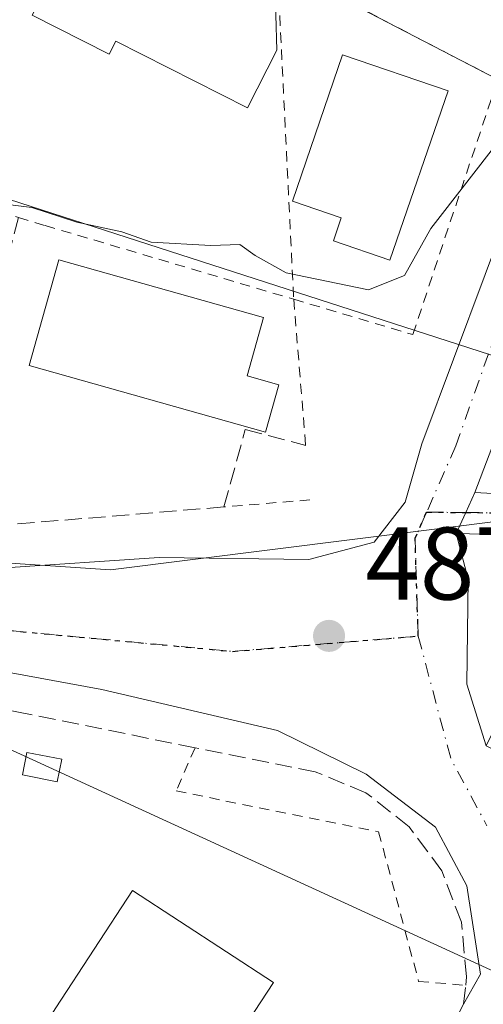
# Model space of a CAD drawing. Units: metres. Extents: x 566582 to 570044, y 4721798 to 4724159.
# Drawn here: x 566644 to 566689, y 4723340 to 4723436 of the extents above; entities that cross this region are included whole.
import ezdxf

# ---------------------------------------------------------------- set-up
doc = ezdxf.new("R2010")
doc.units = ezdxf.units.M
doc.header["$MEASUREMENT"] = 0
for name, pattern in [('DGN Style 2', [1.6480167562047852, 0.988810053722871, -0.6592067024819142]), ('DGN Style 3', [2.307223458686699, 1.648016756204785, -0.6592067024819142]), ('DGN Style 4', [2.6384748266838614, 1.318413404963828, -0.6592067024819142, 0.001648016756204785, -0.6592067024819142]), ('DGN Style 5', [1.1536117293433497, 0.4944050268614355, -0.6592067024819142])]:
    doc.linetypes.add(name, pattern=pattern)
for name, color, linetype, lineweight in [('Alambrada', 7, 'DGN Style 2', 0), ('Cultivos leñosos CxS', 92, 'Continuous', 0), ('Curva de nivel normal', 30, 'Continuous', 0), ('Edificación Cxs', 1, 'Continuous', 13), ('Edificación ligera Cxs', 1, 'Continuous', 0), ('Muro lineal', 1, 'DGN Style 3', 13), ('Núcleo urbano CxS', 7, 'Continuous', 0), ('Obra de contención lineal', 1, 'DGN Style 3', 13), ('Pista no pavimentada Cxs', 111, 'Continuous', 0), ('Pista no pavimentada eje', 91, 'DGN Style 4', 0), ('Punto de cota en terreno', 7, 'Continuous', 0), ('Ruta', 7, 'DGN Style 5', 30), ('Rótulo de punto de cota en terreno', 7, 'Continuous', 0), ('Tendido', 6, 'Continuous', 0), ('Valla', 7, 'DGN Style 2', 0), ('Vía urbana Cxs', 4, 'Continuous', 0), ('Vía urbana eje', 4, 'DGN Style 4', 0)]:
    doc.layers.add(name, color=color, linetype=linetype, lineweight=lineweight)
doc.styles.add('Style-Arial', font='txt')

# ---------------------------------------------------------------- blocks, each defined once
blk = doc.blocks.new('*U8')
at = {"layer": 'Núcleo urbano CxS', "color": 7, "linetype": 'Continuous', "lineweight": 0}
blk.add_polyline3d([(566588.5667000003, 4723436.0075, 490.1322999999975), (566690.4336999999, 4723403.138699999, 488.9465999999957), (566694.4968999998, 4723403.499299999, 489.0081999999966), (566691.4659000002, 4723387.471700001, 488.0769), (566652.4842999997, 4723382.580499999, 487.7376999999979), (566592.5147000002, 4723386.5615, 487.3975000000065), (566589.0295000002, 4723387.8038, 487.6775000000052)], close=True, dxfattribs=at)
blk = doc.blocks.new('5PATER')
at = {"layer": 'Cultivos leñosos CxS', "linetype": 'Continuous', "lineweight": 0}
h = blk.add_hatch(color=51, dxfattribs=at)
edge = h.paths.add_edge_path()
edge.add_ellipse((0, 0), major_axis=(-0.1095731443231308, -0.1110710700762829), ratio=0.9994222409660322, start_angle=0, end_angle=360)
blk = doc.blocks.new('*U28')
at = {"layer": 'Vía urbana Cxs', "color": 4, "linetype": 'Continuous', "lineweight": 0}
for points in [[(566706.0362999998, 4723438.161499999, 490.5106999999989), (566697.0404000003, 4723414.0844, 489.4909000000043), (566687.8997, 4723390.1029, 488.315499999997), (566687.0191000003, 4723388.1479, 488.0337), (566686.0953000002, 4723386.097100001, 487.9489999999933), (566687.2507999997, 4723381.672900001, 487.8965999999928), (566687.1185, 4723371.486400001, 488.0440999999992), (566689.0100999996, 4723365.4801, 488.6926999999997), (566692.2600999996, 4723363.920100001, 489.0687999999937), (566701.6300999997, 4723359.390100001, 488.247000000003), (566706.5301000001, 4723357.020099999, 488.5825999999943), (566709.6524, 4723355.514799999, 488.3773999999976), (566736.7100999998, 4723342.470100001, 492.5908999999957), (566735.8019000003, 4723338.0165, 487.7995999999985), (566723.3664999995, 4723343.837400001, 487.9441999999981), (566707.4914999995, 4723351.378000001, 487.5638999999938), (566698.7602000004, 4723336.693600001, 487.0054999999993), (566695.3201000001, 4723332.140100001, 487.7514999999985), (566674.0701000001, 4723298.4001, 487.8310000000056), (566670.1851000004, 4723300.5779, 485.5911000000052), (566660.3954999996, 4723286.9518, 483.7483999999968), (566642.4038000006, 4723258.905999999, 482.5865999999951), (566632.8788000002, 4723242.634099999, 482.2253000000055)], [(566641.7801000001, 4723269.850099999, 484.7841999999946), (566648.1901000004, 4723279.8101, 484.0298999999941), (566649.4801000003, 4723281.8301, 484.1270999999979), (566658.0500999996, 4723295.170100001, 485.2893999999943), (566660.5100999996, 4723298.9901, 485.6021999999939), (566662.5800999999, 4723302.2401, 486.2004000000015), (566676.2500999998, 4723323.4901, 487.021900000007), (566676.8400999998, 4723324.4101, 487.1555999999982), (566684.6700999998, 4723336.600099999, 487.4239999999991), (566685.5701000001, 4723338.0101, 487.3867000000028), (566686.8000999996, 4723340.390100001, 487.7320999999939), (566688.4413999999, 4723343.3082, 487.9320000000008), (566687.1185, 4723351.907199999, 488.0366999999969), (566684.0757999998, 4723357.595699999, 488.3634000000021), (566677.3289000001, 4723362.755100001, 488.417300000001), (566668.7298999997, 4723366.988500001, 488.173299999995), (566651.6643000003, 4723370.9572, 487.7657999999938), (566630.1007000003, 4723374.926000001, 487.3920999999973)], [(566641.7424, 4723382.7312, 487.4992000000057), (566657.2204999998, 4723383.7895, 491.3920000000071), (566671.7701000003, 4723383.596899999, 488.0292999999947), (566678.1162999999, 4723385.273499999, 487.7942999999942), (566681.1283, 4723389.167099999, 487.9912999999942), (566682.7533999998, 4723394.82, 488.4253000000026), (566695.056, 4723427.7105, 490.453800000003), (566690.1300999997, 4723430.200099999, 490.7338000000018), (566668.6901000004, 4723441.340100001, 491.7461000000039)]]:
    blk.add_polyline3d(points, dxfattribs=at)

msp = doc.modelspace()

# ---------------------------------------------------------------- linework, layer by layer
at = {"layer": 'Alambrada', "color": 7, "linetype": 'DGN Style 2', "lineweight": 0}
msp.add_polyline3d([(566660.7100999998, 4723365.3101, 488.6735999999946), (566658.8701, 4723361.110099999, 488.5472000000009), (566678.5500999996, 4723357.140100001, 489.3215999999957), (566682.4401000004, 4723342.610099999, 488.9125000000058), (566687.0100999996, 4723342.2401, 488.1539000000049)], dxfattribs=at)
at = {"layer": 'Curva de nivel normal', "color": 30, "linetype": 'Continuous', "lineweight": 0, "elevation": 490, "flags": 128}
msp.add_lwpolyline([(566639.9299999997, 4723418.390100001), (566644.8399999999, 4723417.770099999), (566649.2199999997, 4723416.360099999), (566653.5800000001, 4723415.420100001), (566656.4299999997, 4723414.4001), (566662.25, 4723414.0801), (566665.0499999998, 4723414.1801), (566666.5599999996, 4723413.100099999), (566669.5599999996, 4723411.440099999), (566677.5700000003, 4723409.780099999), (566681.0499999998, 4723411.1601), (566683.6299999999, 4723415.720100001), (566690.3799999999, 4723424.450099999)], dxfattribs=at)
at = {"layer": 'Edificación Cxs', "color": 1, "linetype": 'Continuous', "lineweight": 13, "flags": 128}
for points, elevation in [([(566650.1901000004, 4723446.970100001), (566662.6001000004, 4723440.890100001), (566663.3501000004, 4723442.420100001), (566668.4600999998, 4723439.9301), (566668.6501000002, 4723433.0601), (566665.8201000001, 4723427.440099999), (566653.0100999996, 4723433.9101), (566652.3701, 4723432.670100001), (566644.8701, 4723436.440099999)], 493.9661000000052), ([(566685.3000999996, 4723429.100099999), (566679.6501000002, 4723412.640100001), (566674.1601, 4723414.520099999), (566674.9200999998, 4723416.7601), (566670.1700999998, 4723418.4001), (566675.0500999996, 4723432.610099999)], 493.3849999999948), ([(566668.8501000004, 4723400.540100001), (566667.5701000001, 4723395.950099999), (566644.5800999999, 4723402.4301), (566647.4801000003, 4723412.690099999), (566667.3501000004, 4723407.090100001), (566665.7600999996, 4723401.4101)], 492.8616999999941), ([(566661.0100999996, 4723331.340100001), (566659.5100999996, 4723329.040100001), (566645.8400999998, 4723337.9801), (566647.1901000004, 4723340.050100001), (566654.6401000004, 4723351.4301), (566668.3201000001, 4723342.5001)], 488.9429999999993)]:
    msp.add_lwpolyline(points, close=True, dxfattribs=dict(at, elevation=elevation))
at = {"layer": 'Edificación Cxs', "color": 1, "linetype": 'Continuous', "lineweight": 13}
for points in [[(566650.1901000004, 4723446.970100001, 492.3941999999952), (566662.6001000004, 4723440.890100001, 493.4989999999962), (566663.3501000004, 4723442.420100001, 492.5264000000025), (566668.4600999998, 4723439.9301, 492.1968999999954), (566668.6501000002, 4723433.0601, 493.0859000000055), (566665.8201000001, 4723427.440099999, 493.4909999999945), (566653.0100999996, 4723433.9101, 493.9661000000052), (566652.3701, 4723432.670100001, 493.2256999999955), (566644.8701, 4723436.440099999, 493.304999999993), (566650.1901000004, 4723446.970100001, 492.3941999999952)], [(566685.3000999996, 4723429.100099999, 491.6763999999966), (566679.6501000002, 4723412.640100001, 491.5243000000046), (566674.1601, 4723414.520099999, 492.4434000000037), (566674.9200999998, 4723416.7601, 493.3849999999948), (566670.1700999998, 4723418.4001, 492.607799999998), (566675.0500999996, 4723432.610099999, 491.5764000000054), (566685.3000999996, 4723429.100099999, 491.6763999999966)], [(566668.8501000004, 4723400.540100001, 490.9481999999989), (566667.5701000001, 4723395.950099999, 490.9986000000063), (566644.5800999999, 4723402.4301, 492.6812999999966), (566647.4801000003, 4723412.690099999, 492.5681999999942), (566667.3501000004, 4723407.090100001, 491.6153999999952), (566665.7600999996, 4723401.4101, 492.8616999999941), (566668.8501000004, 4723400.540100001, 490.9481999999989)], [(566661.0100999996, 4723331.340100001, 488.9429999999993), (566659.5100999996, 4723329.040100001, 488.7315999999992), (566645.8400999998, 4723337.9801, 488.5314999999973), (566647.1901000004, 4723340.050100001, 488.8625999999931), (566654.6401000004, 4723351.4301, 487.8475000000035), (566668.3201000001, 4723342.5001, 488.2691999999952), (566661.0100999996, 4723331.340100001, 488.9429999999993)]]:
    msp.add_polyline3d(points, dxfattribs=at)
at = {"layer": 'Edificación ligera Cxs', "color": 1, "linetype": 'Continuous', "lineweight": 0}
msp.add_polyline3d([(566647.7600999996, 4723364.190099999, 489.317200000005), (566647.3201000001, 4723362.0001, 489.287599999996), (566643.9401000004, 4723362.670100001, 488.5096999999951), (566644.3701, 4723364.850099999, 488.7048000000068), (566647.7600999996, 4723364.190099999, 489.317200000005)], dxfattribs=at)
msp.add_3dface([(566647.7600999996, 4723364.190099999, 489.317200000005), (566647.3201000001, 4723362.0001, 489.317200000005), (566643.9401000004, 4723362.670100001, 489.317200000005), (566644.3701, 4723364.850099999, 489.317200000005)], dxfattribs=at)
at = {"layer": 'Muro lineal', "color": 1, "linetype": 'DGN Style 3', "lineweight": 13}
msp.add_polyline3d([(566686.8000999996, 4723340.390100001, 487.7320999999939), (566687.0100999996, 4723342.2401, 488.1539000000049), (566687.1001000004, 4723343.0601, 488.2142000000022), (566686.5900999998, 4723348.370100001, 488.2590000000055), (566684.6901000004, 4723353.340100001, 488.2623000000021), (566681.5100999996, 4723357.640100001, 488.8917999999976), (566677.3201000001, 4723360.9301, 488.8165000000009), (566672.3901000004, 4723362.970100001, 489.1382000000012), (566660.7100999998, 4723365.3101, 488.6735999999946), (566643.3901000004, 4723368.790100001, 488.4064999999973), (566592.5800999999, 4723378.9801, 488.5247999999993), (566591.0701000001, 4723377.4301, 488.9468000000052)], dxfattribs=at)
at = {"layer": 'Núcleo urbano CxS', "color": 7, "linetype": 'Continuous', "lineweight": 0, "extrusion": (-0.009359014950453763, -0.06500131408077509, 0.9978412889868457), "elevation": -311843.1840844452, "flags": 128}
msp.add_lwpolyline([(-112342.3871629336, 4745735.304215669), (-112236.8757076768, 4745717.249233074), (-112232.9053705828, 4745718.187233351)], dxfattribs=at)
at = {"layer": 'Núcleo urbano CxS', "color": 7, "linetype": 'Continuous', "lineweight": 0}
for points in [[(566739.5475000005, 4723567.432499999, 494.9986000000063), (566741.8673, 4723564.2073, 494.854800000001), (566745.7055000003, 4723549.924699999, 494.3513999999996), (566736.5334999999, 4723523.6983, 493.422000000006), (566694.4968999998, 4723403.499299999, 489.0081999999966), (566690.4336999999, 4723403.138699999, 488.9465999999957), (566588.5667000003, 4723436.0075, 490.1322999999975), (566587.8618999999, 4723509.4202, 492.8387999999978), (566646.5491000004, 4723592.2193, 496.385500000004), (566646.5777000003, 4723592.2523, 496.3877000000066), (566667.3567000004, 4723621.2971, 497.6649000000034), (566675.6593000004, 4723615.620100001, 497.5016999999935), (566716.0992999999, 4723587.415300001, 496.0921999999992), (566736.7143000001, 4723571.371300001, 495.2878999999957)], [(566691.4659000002, 4723387.471700001, 488.0769), (566698.1901000004, 4723384.0701, 488.0641999999935), (566689.0100999996, 4723365.4801, 487.7934999999998), (566692.2600999996, 4723363.920100001, 487.9000999999989), (566701.6300999997, 4723359.390100001, 487.7838000000047), (566706.5301000001, 4723357.020099999, 487.664300000004), (566726.5891000004, 4723347.349500001, 487.5500999999931), (566692.2033000002, 4723286.349099999, 484.1768000000012), (566671.5349000003, 4723297.420499999, 485.0991000000067), (566633.0976999998, 4723228.4553, 481.4925999999978), (566625.7821000004, 4723230.8347, 482.0509000000021), (566595.1646999996, 4723230.6381, 482.7302999999956), (566590.4177000001, 4723243.218400001, 482.992499999993), (566589.0295000002, 4723387.8038, 487.6775000000052), (566592.5147000002, 4723386.5615, 487.3975000000065), (566652.4842999997, 4723382.580499999, 487.7376999999979)]]:
    msp.add_polyline3d(points, close=True, dxfattribs=at)
msp.add_polyline3d([(566589.0295000002, 4723387.8038, 487.6775000000052), (566592.5147000002, 4723386.5615, 487.3975000000065), (566652.4842999997, 4723382.580499999, 487.7376999999979), (566691.4659000002, 4723387.471700001, 488.0769)], dxfattribs=at)
at = {"layer": 'Obra de contención lineal', "color": 1, "linetype": 'DGN Style 3', "lineweight": 13}
msp.add_polyline3d([(566643.5601000004, 4723416.800100001, 492.9278999999952), (566639.0301000001, 4723400.220100001, 491.8175999999949), (566635.6700999998, 4723387.9301, 488.6468000000023), (566638.8601000002, 4723388.0801, 488.9826999999932), (566638.8701, 4723386.6601, 488.6790000000037), (566663.5100999996, 4723388.690099999, 494.8285999999935), (566665.5900999998, 4723396.210100001, 491.8123000000051), (566671.4600999998, 4723394.670100001, 489.2216000000044)], dxfattribs=at)
at = {"layer": 'Pista no pavimentada Cxs', "color": 111, "linetype": 'Continuous', "lineweight": 0, "extrusion": (0.9117617942294254, -0.4107193529625001, 0.0002090110153066921), "elevation": -1423303.248590669, "flags": 128}
msp.add_lwpolyline([(4539352.02827685, 785.4350742333453), (4539354.277540524, 785.5197742352021), (4539356.42171434, 785.8015742413544)], dxfattribs=at)
at = {"layer": 'Pista no pavimentada Cxs', "color": 111, "linetype": 'Continuous', "lineweight": 0, "extrusion": (-0.08469800402332592, 0.00206319985777834, 0.9964045319652112), "elevation": -37765.69706094547, "flags": 128}
msp.add_lwpolyline([(-4735785.416588859, 449933.0455680419), (-4735785.41658886, 449910.9146575082)], dxfattribs=at)
at = {"layer": 'Pista no pavimentada Cxs', "color": 111, "linetype": 'Continuous', "lineweight": 0}
for points in [[(566687.8997, 4723390.1029, 488.315499999997), (566710.0201000003, 4723388.870100001, 491.8576999999932), (566714.8601000002, 4723389.4101, 492.070200000002), (566742.4600999998, 4723394.700099999, 490.7982000000048), (566764.9401000004, 4723398.590100001, 491.3929999999964), (566826.6101000002, 4723408.1601, 489.465200000006), (566868.7100999998, 4723414.2301, 489.3735000000015), (566896.8901000004, 4723418.380100001, 494.8179999999993), (566971.3400999998, 4723429.920100001, 488.8138000000035), (567012.9501, 4723436.7601, 487.7853999999934), (567036.0800999999, 4723439.770099999, 487.5801000000066), (567059.5500999996, 4723442.1601, 487.5215999999928), (567063.4600999998, 4723442.7601, 488.9357000000019), (567077.9801000003, 4723445.0101, 487.655700000003), (567106.3901000004, 4723450.0001, 489.3892000000051), (567136.2200999996, 4723453.2501, 488.519100000005), (567138.7901, 4723453.710100001, 488.6137000000017)], [(566827.0601000004, 4723405.190099999, 490.7122999999993), (566765.4301000005, 4723395.630100001, 491.9964000000036), (566743.0000999998, 4723391.7401, 491.699099999998), (566715.3101000004, 4723386.450099999, 489.9667999999947), (566714.0800999999, 4723386.3101, 489.9183000000049), (566708.1401000004, 4723385.5601, 489.8239999999933), (566686.0953000002, 4723386.097100001, 487.9489999999933), (566687.0191000003, 4723388.1479, 488.0337), (566687.8997, 4723390.1029, 488.315499999997), (566710.0201000003, 4723388.870100001, 491.8576999999932), (566714.8601000002, 4723389.4101, 492.070200000002), (566742.4600999998, 4723394.700099999, 490.7982000000048), (566764.9401000004, 4723398.590100001, 491.3929999999964), (566826.6101000002, 4723408.1601, 489.465200000006)]]:
    msp.add_polyline3d(points, dxfattribs=at)
at = {"layer": 'Pista no pavimentada eje', "color": 91, "linetype": 'DGN Style 4', "lineweight": 0, "extrusion": (-0.02285977936940595, 0.0002391492006487149, 0.9997386524961621), "elevation": -11336.83957459773, "flags": 128}
msp.add_lwpolyline([(-4729057.80676136, 517116.826255431), (-4729057.80676136, 517120.6318581953)], dxfattribs=at)
at = {"layer": 'Pista no pavimentada eje', "color": 91, "linetype": 'DGN Style 4', "lineweight": 0}
msp.add_polyline3d([(566687.0191000003, 4723388.1479, 488.0337), (566692.4373000005, 4723388.0911, 488.8632999999973), (566705.4704999998, 4723387.4265, 490.8319999999949), (566708.5179000003, 4723387.5733, 490.6509999999981)], dxfattribs=at)
at = {"layer": 'Ruta', "color": 7, "linetype": 'DGN Style 5', "lineweight": 30}
msp.add_polyline3d([(566589.0566999996, 4723384.976199999, 487.5053000000044), (566615.0193999996, 4723381.011399999, 488.3880000000063), (566640.2872000001, 4723376.910399999, 487.2290999999968), (566664.3642999995, 4723374.661400001, 487.4523999999947), (566682.3990000002, 4723376.149700001, 487.7822000000015), (566682.0914000003, 4723385.641600001, 487.8521000000038), (566683.2147000004, 4723388.187700001, 487.9467000000004), (566687.0191000003, 4723388.1479, 488.0337), (566692.4373000005, 4723388.0911, 488.8632999999973), (566705.4704999998, 4723387.4265, 490.8319999999949), (566708.5179000003, 4723387.5733, 490.6509999999981), (566714.4700999996, 4723387.860099999, 490.7547999999952), (566715.0850999998, 4723387.9301, 490.792300000001), (566721.0033, 4723389.060699999, 489.6543999999994), (566734.8032999998, 4723391.705700001, 489.7826999999961), (566742.7301000003, 4723393.220100001, 490.7258000000002), (566753.9700999996, 4723395.165100001, 489.9772999999987), (566765.1851000004, 4723397.110099999, 490.7502999999998), (566826.8350999998, 4723406.675100001, 489.6625000000058)], dxfattribs=at)
at = {"layer": 'Tendido', "color": 6, "linetype": 'Continuous', "lineweight": 0, "extrusion": (-0.4081670528106518, -0.8935317953149389, 0.1870844401897945), "elevation": -4451670.523736986, "flags": 128}
msp.add_lwpolyline([(-1446845.535889314, 848297.3109371904), (-1447037.210185154, 848303.2973339938), (-1447219.120216746, 848304.5137105376)], dxfattribs=at)
at = {"layer": 'Valla', "color": 7, "linetype": 'DGN Style 2', "lineweight": 0, "extrusion": (0.8867246430022429, -0.4583859743399535, 0.06001421515738081), "elevation": -1662673.220984602, "flags": 128}
msp.add_lwpolyline([(4456177.023414033, 100456.703165052), (4456152.763448764, 100457.8190764571), (4456141.416320018, 100458.1800270625)], dxfattribs=at)
at = {"layer": 'Valla', "color": 7, "linetype": 'DGN Style 2', "lineweight": 0, "extrusion": (0.01147521126154171, -0.140373489453231, 0.9900321221986824), "elevation": -656052.3720873228, "flags": 128}
msp.add_lwpolyline([(949630.3978834643, 4615138.581072568), (949630.3978834643, 4615124.200392989)], dxfattribs=at)
at = {"layer": 'Valla', "color": 7, "linetype": 'DGN Style 2', "lineweight": 0, "extrusion": (0.5769223553599415, 0.04755990753573927, 0.8154131781380097), "elevation": 551968.266061296, "flags": 128}
msp.add_lwpolyline([(4660863.917095056, -776661.4927434818), (4660863.917095055, -776651.1931886931)], dxfattribs=at)
at = {"layer": 'Valla', "color": 7, "linetype": 'DGN Style 2', "lineweight": 0}
for points in [[(566670.3000999996, 4723408.860099999, 491.247000000003), (566681.8701, 4723405.4301, 489.722299999994), (566690.1300999997, 4723430.200099999, 490.7338000000018), (566668.6901000004, 4723441.340100001, 491.7461000000039), (566670.3000999996, 4723408.860099999, 491.247000000003)], [(566632.2100999998, 4723420.170100001, 493.0779999999941), (566643.5601000004, 4723416.800100001, 492.9278999999952), (566646.1401000004, 4723416.020099999, 492.4225000000006), (566670.3000999996, 4723408.860099999, 491.247000000003)]]:
    msp.add_polyline3d(points, dxfattribs=at)
at = {"layer": 'Vía urbana Cxs', "color": 4, "linetype": 'Continuous', "lineweight": 0, "extrusion": (0.03714574045555579, -0.01930053865271807, 0.9991234574234175), "elevation": -69624.31900809563, "flags": 128}
msp.add_lwpolyline([(4452692.151176413, 1673504.066515457), (4452692.151176413, 1673528.249111498)], dxfattribs=at)
at = {"layer": 'Vía urbana Cxs', "color": 4, "linetype": 'Continuous', "lineweight": 0, "extrusion": (0.9117617942294254, -0.4107193529625001, 0.0002090110153066921), "elevation": -1423303.248590669, "flags": 128}
msp.add_lwpolyline([(4539352.02827685, 785.4350742333453), (4539354.277540524, 785.5197742352021), (4539356.42171434, 785.8015742413544)], dxfattribs=at)
at = {"layer": 'Vía urbana Cxs', "color": 4, "linetype": 'Continuous', "lineweight": 0, "extrusion": (-0.0587065542512878, -0.1135947961478132, 0.9917911890998415), "elevation": -569331.3897242805, "flags": 128}
msp.add_lwpolyline([(-1665141.321443719, 4419753.486208938), (-1665141.321443718, 4419756.1874311)], dxfattribs=at)
at = {"layer": 'Vía urbana Cxs', "color": 4, "linetype": 'Continuous', "lineweight": 0}
for points in [[(566673.8938999996, 4723619.030300001, 497.6125999999931), (566675.8505999995, 4723616.5241, 497.5173000000068), (566686.0369999995, 4723608.5866, 497.0929000000033), (566739.3738000002, 4723568.998199999, 495.0807999999961), (566741.8874000004, 4723567.013900001, 494.9668999999994), (566745.0624000002, 4723559.870100001, 494.7654000000039), (566745.7237999998, 4723551.668, 494.4275000000052), (566740.8289999999, 4723537.645099999, 493.9388999999938), (566730.7748999996, 4723507.350199999, 492.9140999999945), (566721.5143999998, 4723481.156400001, 491.9309999999969), (566706.0362999998, 4723438.161499999, 490.5106999999989), (566697.0404000003, 4723414.0844, 489.4909000000043), (566687.8997, 4723390.1029, 488.315499999997)], [(566589.0226999996, 4723388.515000001, 488.0362000000023), (566595.4402000001, 4723386.964500001, 487.8237999999984), (566611.8443999998, 4723383.7895, 487.7421000000032), (566628.3809000002, 4723383.260399999, 487.6698999999935), (566641.7424, 4723382.7312, 487.4992000000057), (566657.2204999998, 4723383.7895, 491.3920000000071), (566671.7701000003, 4723383.596899999, 488.0292999999947), (566678.1162999999, 4723385.273499999, 487.7942999999942), (566681.1283, 4723389.167099999, 487.9912999999942), (566682.7533999998, 4723394.82, 488.4253000000026), (566695.056, 4723427.7105, 490.453800000003), (566690.1300999997, 4723430.200099999, 490.7338000000018)], [(566686.0953000002, 4723386.097100001, 487.9489999999933), (566687.2507999997, 4723381.672900001, 487.8965999999928), (566687.1185, 4723371.486400001, 488.0440999999992), (566689.0100999996, 4723365.4801, 488.6926999999997)], [(566686.8000999996, 4723340.390100001, 487.7320999999939), (566688.4413999999, 4723343.3082, 487.9320000000008), (566687.1185, 4723351.907199999, 488.0366999999969), (566684.0757999998, 4723357.595699999, 488.3634000000021), (566677.3289000001, 4723362.755100001, 488.417300000001), (566668.7298999997, 4723366.988500001, 488.173299999995), (566651.6643000003, 4723370.9572, 487.7657999999938), (566630.1007000003, 4723374.926000001, 487.3920999999973), (566601.7901999997, 4723379.820800001, 487.7213999999949), (566589.0789000001, 4723382.656300001, 487.3059999999969)]]:
    msp.add_polyline3d(points, dxfattribs=at)
at = {"layer": 'Vía urbana eje', "color": 4, "linetype": 'DGN Style 4', "lineweight": 0, "extrusion": (0.4552581123012183, 0.8903578240119377, 0.001731012610812117), "elevation": 4463540.248947935, "flags": 128}
msp.add_lwpolyline([(1645943.141847523, -7229.599392900644), (1645942.473031662, -7229.624787971636), (1645940.983830589, -7229.98600292921), (1645936.153716863, -7231.910198008386), (1645931.332506727, -7233.227786115799), (1645926.506945589, -7233.612698913384), (1645921.672279274, -7233.16758213003), (1645916.855621727, -7232.677688357667), (1645912.030060588, -7231.941802834448), (1645907.186490681, -7233.43529102726), (1645902.360929543, -7233.817403829053), (1645897.530815816, -7234.238001160931), (1645892.70960568, -7234.447590928344), (1645887.884044542, -7234.562904129861), (1645883.058281818, -7234.494878900945), (1645878.232720679, -7234.635592064406), (1645873.393703362, -7234.708597797639), (1645868.563589634, -7234.546996001778), (1645863.738028496, -7234.611809278941), (1645858.916818361, -7234.414499655975), (1645854.086704633, -7234.384497662945), (1645849.270047086, -7234.727102643332), (1645844.43993336, -7234.483600970172), (1645839.600916042, -7234.475206825361), (1645829.940688587, -7235.288301531218), (1645825.12403104, -7235.552806628616), (1645820.293917313, -7236.111103754183), (1645818.08892588, -7236.180102759877)], dxfattribs=at)
at = {"layer": 'Vía urbana eje', "color": 4, "linetype": 'DGN Style 4', "lineweight": 0, "extrusion": (-0.06277697044791548, -0.00938371036050615, 0.9979834657754866), "elevation": -79410.59935738481, "flags": 128}
msp.add_lwpolyline([(-4587712.781233764, 1256229.067181881), (-4587710.429172543, 1256227.576817739), (-4587700.996094592, 1256226.47558673)], dxfattribs=at)
at = {"layer": 'Vía urbana eje', "color": 4, "linetype": 'DGN Style 4', "lineweight": 0, "extrusion": (0.271031316087689, 0.08773243801711379, 0.9585640536862149), "elevation": 568449.5521727158, "flags": 128}
msp.add_lwpolyline([(4319288.843468738, -1911026.013466014), (4319276.538054216, -1911025.339491137), (4319269.25787257, -1911026.728511235)], dxfattribs=at)
at = {"layer": 'Vía urbana eje', "color": 4, "linetype": 'DGN Style 4', "lineweight": 0}
for points in [[(566706.8901000004, 4723455.470100001, 491.1108999999997), (566699.2894000001, 4723431.943800001, 490.266499999998), (566686.0602000002, 4723394.637499999, 488.4046999999992), (566683.2147000004, 4723388.187700001, 487.9467000000004)], [(566589.0566999996, 4723384.976199999, 487.5053000000044), (566615.0193999996, 4723381.011399999, 488.3880000000063), (566640.2872000001, 4723376.910399999, 487.2290999999968), (566664.3642999995, 4723374.661400001, 487.4523999999947), (566682.3990000002, 4723376.149700001, 487.7822000000015)]]:
    msp.add_polyline3d(points, dxfattribs=at)

# ---------------------------------------------------------------- block references
at = {"layer": 'Núcleo urbano CxS', "color": 7, "linetype": 'Continuous', "lineweight": 0}
msp.add_blockref('*U8', (0, 0), dxfattribs=at)
at = {"layer": 'Punto de cota en terreno', "color": 7, "linetype": 'Continuous', "lineweight": 0, "xscale": 10, "yscale": 10, "zscale": 10}
msp.add_blockref('5PATER', (566673.7300000004, 4723376.17, 487.4499999999971), dxfattribs=at)
at = {"layer": 'Vía urbana Cxs', "color": 4, "linetype": 'Continuous', "lineweight": 0}
msp.add_blockref('*U28', (0, 0), dxfattribs=at)

# ---------------------------------------------------------------- texts
at = {"layer": 'Rótulo de punto de cota en terreno', "color": 7, "linetype": 'Continuous', "lineweight": 0, "style": 'Style-Arial'}
msp.add_text('487,45', height=7.000000000000002, dxfattribs=at).set_placement((566677.2577999998, 4723379.697799999))

doc.saveas('drawing.dxf')
